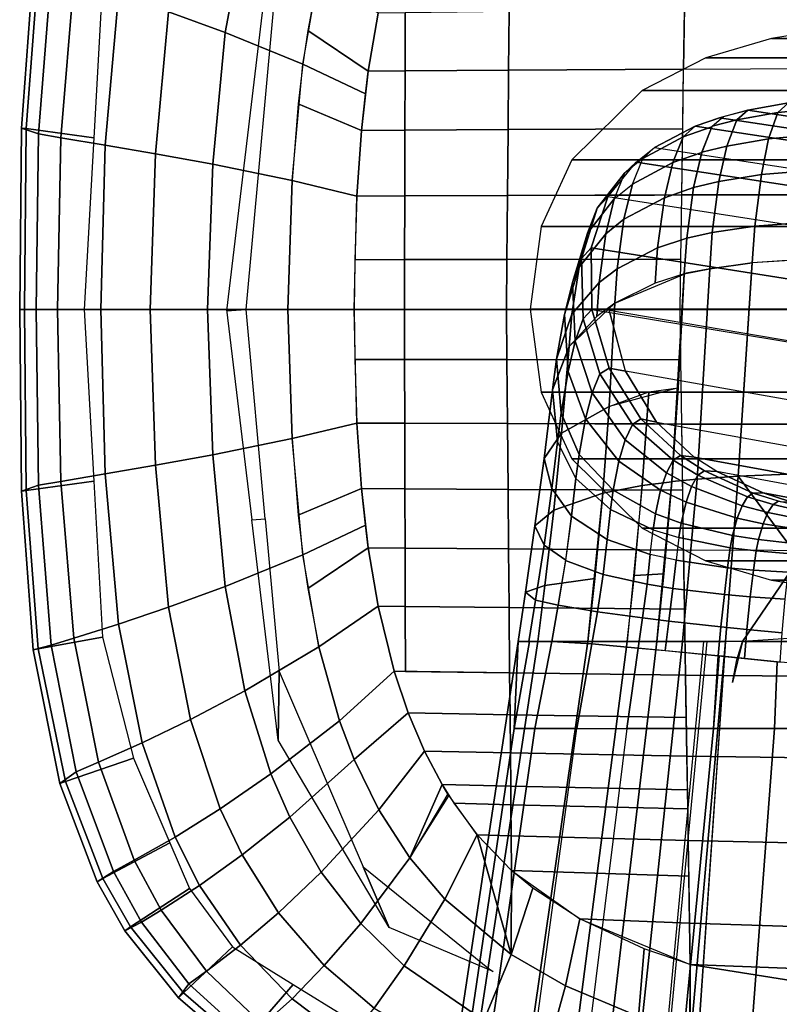
# Model space of a CAD drawing. Units: inches. Extents: x -12.8 to 13.9, y -13.8 to 13.8.
# Drawn here: x -1.4 to 0.4, y 10.1 to 12.4 of the extents above; entities that cross this region are included whole.
import ezdxf

# ---------------------------------------------------------------- set-up
doc = ezdxf.new("R2010")
doc.units = ezdxf.units.IN
doc.header["$MEASUREMENT"] = 0
doc.layers.add('SEAT-BASE', color=5, linetype='Continuous')
doc.layers.add('SEAT-FRAME', color=5, linetype='Continuous')

msp = doc.modelspace()

# ---------------------------------------------------------------- linework, layer by layer
at = {"layer": 'SEAT-BASE'}
for points in [[(3.6791, 12.9305, 3.7114), (3.4414, 12.2822, 3.3006), (-0.0124, 2.1651, 4.6526), (0.0349, 2.0367, 6.3614)], [(3.6791, 12.9305, 3.7114), (0.0349, 2.0367, 6.3614), (0.0704, 2.0413, 6.4342), (3.7104, 12.9267, 3.7894)], [(0.0704, 2.0413, 6.4342), (0.1412, 2.0239, 6.4698), (3.8019, 12.9183, 3.8188), (3.7104, 12.9267, 3.7894)], [(3.8019, 12.9183, 3.8188), (0.1412, 2.0239, 6.4698), (0.6083, 1.8722, 6.4973), (4.1598, 12.8021, 3.8188)], [(3.4461, 12.2657, 3.2497), (-0.0076, 2.1486, 4.6016), (-0.0124, 2.1651, 4.6526), (3.4414, 12.2822, 3.3006)], [(-0.0076, 2.1486, 4.6016), (3.4461, 12.2657, 3.2497), (3.4657, 12.1939, 3.2079), (0.0339, 2.1244, 4.5552)], [(3.4657, 12.1939, 3.2079), (3.4722, 12.0625, 3.2151), (0.0683, 2.1107, 4.5405), (0.0339, 2.1244, 4.5552)], [(3.4722, 12.0625, 3.2151), (4.2858, 11.7982, 3.2151), (1.1854, 1.7478, 4.5405), (0.0683, 2.1107, 4.5405)]]:
    msp.add_3dface(points, dxfattribs=at)
at = {"layer": 'SEAT-FRAME'}
for points in [[(-0.9623, 12.7157, 31.7743), (-1.0141, 12.4502, 31.777), (-0.88, 12.4013, 31.8773), (-0.8336, 12.6475, 31.8741)], [(-0.6585, 12.544, 31.9596), (-0.8336, 12.6475, 31.8741), (-0.88, 12.4013, 31.8773), (-0.6965, 12.3267, 31.9642)], [(0.8373, 12.3178, 32.0599), (0.8436, 12.6164, 32.0418), (0.209, 12.6108, 32.017), (0.2043, 12.3151, 32.0328)], [(-0.8301, 11.7465, 31.1537), (-0.7527, 12.6019, 31.1537), (-0.7777, 12.5751, 31.1537), (-0.8766, 11.7437, 31.1537)], [(-1.2916, 12.5402, 31.4396), (-1.334, 12.5511, 31.3612), (-1.3616, 12.1755, 31.3619), (-1.3212, 12.1618, 31.4402)], [(-1.334, 12.5511, 31.3612), (-1.322, 12.5487, 31.2396), (-1.3506, 12.1746, 31.2396), (-1.3616, 12.1755, 31.3619)], [(-1.1699, 12.5209, 31.1537), (-1.1907, 12.1525, 31.1537), (-1.3506, 12.1746, 31.2396), (-1.322, 12.5487, 31.2396)], [(-1.3212, 12.1618, 31.4402), (-1.2689, 12.1527, 31.5242), (-1.2383, 12.5233, 31.5238), (-1.2916, 12.5402, 31.4396)], [(-1.1325, 12.4899, 31.6592), (-1.2383, 12.5233, 31.5238), (-1.2689, 12.1527, 31.5242), (-1.1639, 12.1351, 31.6591)], [(-0.6585, 12.544, 31.9596), (-0.6849, 12.4063, 31.9628), (-0.5415, 12.3097, 31.9926), (-0.5182, 12.4474, 31.989)], [(-1.1325, 12.4899, 31.6592), (-1.1639, 12.1351, 31.6591), (-1.0452, 12.1147, 31.7767), (-1.0141, 12.4502, 31.777)], [(-0.2098, 12.3124, 32.0116), (0.2043, 12.3151, 32.0328), (0.2065, 12.4545, 32.0263), (-0.2086, 12.4508, 32.0059)], [(-0.88, 12.4013, 31.8773), (-1.0141, 12.4502, 31.777), (-1.0452, 12.1147, 31.7767), (-0.9095, 12.0898, 31.8777)], [(-0.4545, 12.3105, 31.9977), (-0.454, 12.4481, 31.9927), (-0.5182, 12.4474, 31.989), (-0.5415, 12.3097, 31.9926)], [(-0.454, 12.4481, 31.9927), (-0.4545, 12.3105, 31.9977), (-0.2098, 12.3124, 32.0116), (-0.2086, 12.4508, 32.0059)], [(1.5619, 12.3875, 27.6444), (1.741, 12.416, 27.6444), (0.5908, 12.416, 22.4561), (0.4118, 12.3875, 22.4566)], [(-0.7217, 12.0515, 31.9671), (-0.6965, 12.3267, 31.9642), (-0.88, 12.4013, 31.8773), (-0.9095, 12.0898, 31.8777)], [(-0.6849, 12.4063, 31.9628), (-0.6965, 12.3267, 31.9642), (-0.5484, 12.2566, 31.9937), (-0.5415, 12.3097, 31.9926)], [(0.4118, 12.3875, 22.4566), (0.2568, 12.3413, 22.4572), (1.4067, 12.3413, 27.6444), (1.5619, 12.3875, 27.6444)], [(0.2568, 12.3413, 22.4572), (0.106, 12.2644, 22.458), (1.2558, 12.2644, 27.6444), (1.4067, 12.3413, 27.6444)], [(-0.6965, 12.3267, 31.9642), (-0.7074, 12.2327, 31.9655), (-0.5576, 12.1697, 31.9953), (-0.5484, 12.2566, 31.9937)], [(-0.211, 12.1718, 32.0158), (0.2022, 12.1737, 32.0377), (0.2043, 12.3151, 32.0328), (-0.2098, 12.3124, 32.0116)], [(0.1998, 12.0174, 32.0412), (0.2043, 12.3151, 32.0328), (0.8373, 12.3178, 32.0599), (0.8312, 12.0186, 32.0695)], [(-0.4545, 12.3105, 31.9977), (-0.5415, 12.3097, 31.9926), (-0.5576, 12.1697, 31.9953), (-0.4549, 12.1704, 32.0016)], [(-0.4545, 12.3105, 31.9977), (-0.4549, 12.1704, 32.0016), (-0.211, 12.1718, 32.0158), (-0.2098, 12.3124, 32.0116)], [(1.0896, 12.1004, 27.6444), (1.2558, 12.2644, 27.6443), (0.106, 12.2644, 22.458), (-0.0599, 12.1004, 22.4592)], [(0.6118, 12.2511, 21.9981), (0.5878, 12.2276, 21.8775), (0.4269, 12.2123, 21.888), (0.4526, 12.2355, 22.0078)], [(-0.7074, 12.2327, 31.9655), (-0.7217, 12.0515, 31.9671), (-0.5684, 12.0148, 31.9973), (-0.5576, 12.1697, 31.9953)], [(0.4526, 12.2355, 22.0078), (0.4269, 12.2123, 21.888), (0.3298, 12.1947, 21.9), (0.3565, 12.2179, 22.0188)], [(1.2202, 12.0881, 26.2126), (1.3187, 12.1058, 26.2125), (0.4526, 12.2355, 22.0078), (0.3565, 12.2179, 22.0188)], [(0.569, 12.165, 21.7641), (0.4051, 12.1503, 21.7753), (0.4269, 12.2123, 21.888), (0.5878, 12.2276, 21.8775)], [(0.2989, 12.2029, 22.0281), (0.2709, 12.1783, 21.907), (0.2032, 12.1546, 21.9237), (0.2315, 12.1796, 22.0426)], [(1.0898, 12.0498, 26.2125), (1.1503, 12.0702, 26.2126), (0.2891, 12.2, 22.0299), (0.2315, 12.1796, 22.0426)], [(0.3565, 12.2179, 22.0188), (0.3298, 12.1947, 21.9), (0.2717, 12.1796, 21.9103), (0.2989, 12.2029, 22.0281)], [(0.3565, 12.2179, 22.0188), (0.2891, 12.2, 22.0299), (1.1503, 12.0702, 26.2126), (1.2202, 12.0881, 26.2126)], [(0.3063, 12.133, 21.7886), (0.3298, 12.1947, 21.9), (0.4269, 12.2123, 21.888), (0.4051, 12.1503, 21.7753)], [(-1.3212, 12.1618, 31.4402), (-1.3616, 12.1755, 31.3619), (-1.3661, 11.7465, 31.3603), (-1.3272, 11.7465, 31.4376)], [(-1.3616, 12.1755, 31.3619), (-1.3506, 12.1746, 31.2396), (-1.3546, 11.7472, 31.2396), (-1.3661, 11.7465, 31.3603)], [(-1.1907, 12.1525, 31.1537), (-1.2138, 11.7465, 31.1537), (-1.3546, 11.7472, 31.2396), (-1.3506, 12.1746, 31.2396)], [(-0.2123, 12.0161, 32.019), (0.1998, 12.0174, 32.0412), (0.2022, 12.1737, 32.0377), (-0.211, 12.1718, 32.0158)], [(0.1357, 12.1296, 22.0736), (0.2315, 12.1796, 22.0426), (0.2032, 12.1546, 21.9237), (0.1076, 12.1037, 21.9597)], [(0.2315, 12.1796, 22.0426), (0.1357, 12.1296, 22.0736), (0.9872, 11.9998, 26.2126), (1.0898, 12.0498, 26.2125)], [(0.2472, 12.1179, 21.7994), (0.1788, 12.0941, 21.8184), (0.2032, 12.1546, 21.9237), (0.2709, 12.1783, 21.907)], [(0.2473, 12.1183, 21.7999), (0.2717, 12.1796, 21.9103), (0.3298, 12.1947, 21.9), (0.3063, 12.133, 21.7886)], [(-1.2766, 11.7465, 31.5207), (-1.2689, 12.1527, 31.5242), (-1.3212, 12.1618, 31.4402), (-1.3272, 11.7465, 31.4376)], [(-1.1639, 12.1351, 31.6591), (-1.2689, 12.1527, 31.5242), (-1.2766, 11.7465, 31.5207), (-1.1742, 11.7465, 31.6547)], [(-0.4554, 12.0153, 32.0044), (-0.4549, 12.1704, 32.0016), (-0.5576, 12.1697, 31.9953), (-0.5684, 12.0148, 31.9973)], [(-0.4554, 12.0153, 32.0044), (-0.2123, 12.0161, 32.019), (-0.211, 12.1718, 32.0158), (-0.4549, 12.1704, 32.0016)], [(0.2032, 12.1546, 21.9237), (0.1788, 12.0941, 21.8184), (0.0832, 12.0429, 21.8594), (0.1076, 12.1037, 21.9597)], [(0.4051, 12.1503, 21.7753), (0.569, 12.165, 21.7641), (0.5547, 12.0794, 21.6717), (0.3881, 12.0656, 21.6834)], [(-1.1639, 12.1351, 31.6591), (-1.1742, 11.7465, 31.6547), (-1.0571, 11.7465, 31.7724), (-1.0452, 12.1147, 31.7767)], [(0.1357, 12.1296, 22.0736), (0.1076, 12.1037, 21.9597), (0.0641, 12.0689, 21.984), (0.0917, 12.0952, 22.095)], [(0.9872, 11.9998, 26.2126), (0.9384, 11.9655, 26.2126), (0.0917, 12.0952, 22.095), (0.1357, 12.1296, 22.0736)], [(0.2877, 12.049, 21.6978), (0.228, 12.0349, 21.71), (0.2473, 12.1183, 21.7999), (0.3063, 12.133, 21.7886)], [(0.3881, 12.0656, 21.6834), (0.2877, 12.049, 21.6978), (0.3063, 12.133, 21.7886), (0.4051, 12.1503, 21.7753)], [(-1.0452, 12.1147, 31.7767), (-1.0571, 11.7465, 31.7724), (-0.9219, 11.7465, 31.8747), (-0.9095, 12.0898, 31.8777)], [(0.2472, 12.1179, 21.7994), (0.228, 12.0349, 21.71), (0.1587, 12.0106, 21.7303), (0.1788, 12.0941, 21.8184)], [(-0.9095, 12.0898, 31.8777), (-0.9219, 11.7465, 31.8747), (-0.7321, 11.7465, 31.967), (-0.7217, 12.0515, 31.9671)], [(-0.0599, 12.1004, 22.4592), (-0.1326, 11.9425, 22.4598), (1.0168, 11.9425, 27.6443), (1.0896, 12.1004, 27.6444)], [(0.0917, 12.0952, 22.095), (0.0641, 12.0689, 21.984), (-0.0005, 11.9862, 22.0412), (0.0253, 12.0127, 22.1463)], [(0.0253, 12.0127, 22.1463), (0.0917, 12.0952, 22.095), (0.9384, 11.9655, 26.2125), (0.8607, 11.8829, 26.2126)], [(0.0641, 12.0689, 21.984), (0.0402, 12.0082, 21.8868), (0.0832, 12.0429, 21.8594), (0.1076, 12.1037, 21.9597)], [(0.0832, 12.0429, 21.8594), (0.1788, 12.0941, 21.8184), (0.1587, 12.0106, 21.7303), (0.0632, 11.9598, 21.7758)], [(0.0402, 12.0082, 21.8868), (-0.0233, 11.9267, 21.9504), (-0.0005, 11.9862, 22.0412), (0.0641, 12.0689, 21.984)], [(0.2877, 12.049, 21.6978), (0.3881, 12.0656, 21.6834), (0.373, 11.9437, 21.6037), (0.2719, 11.9284, 21.6187)], [(0.5547, 12.0794, 21.6717), (0.5409, 11.9564, 21.5915), (0.373, 11.9437, 21.6037), (0.3881, 12.0656, 21.6834)], [(-0.7217, 12.0515, 31.9671), (-0.7321, 11.7465, 31.967), (-0.5746, 11.7465, 31.9985), (-0.5684, 12.0148, 31.9973)], [(0.0204, 11.9258, 21.806), (0.0402, 12.0082, 21.8868), (0.0832, 12.0429, 21.8594), (0.0632, 11.9598, 21.7758)], [(0.228, 12.0349, 21.71), (0.2115, 11.9148, 21.6312), (0.1421, 11.8923, 21.6537), (0.1587, 12.0106, 21.7303)], [(0.2115, 11.9155, 21.6315), (0.228, 12.0349, 21.71), (0.2877, 12.049, 21.6978), (0.2719, 11.9284, 21.6187)], [(-0.4558, 11.8645, 32.0058), (-0.4554, 12.0153, 32.0044), (-0.5684, 12.0148, 31.9973), (-0.5736, 11.8643, 31.9983)], [(-0.4558, 11.8645, 32.0058), (-0.2135, 11.8649, 32.0205), (-0.2123, 12.0161, 32.019), (-0.4554, 12.0153, 32.0044)], [(-0.2123, 12.0161, 32.019), (0.8312, 12.0186, 32.0695), (0.8259, 11.7465, 32.0719), (-0.2144, 11.7465, 32.0209)], [(-0.2135, 11.8649, 32.0205), (0.1976, 11.8654, 32.043), (0.1998, 12.0174, 32.0412), (-0.2123, 12.0161, 32.019)], [(-0.0145, 11.8925, 22.2209), (0.0253, 12.0127, 22.1463), (-0.0005, 11.9862, 22.0412), (-0.0376, 11.8675, 22.1233)], [(0.8043, 11.7628, 26.2125), (0.8607, 11.8829, 26.2126), (0.0253, 12.0127, 22.1463), (-0.0145, 11.8925, 22.2209)], [(0.0204, 11.9258, 21.806), (-0.0426, 11.8468, 21.8753), (-0.0233, 11.9267, 21.9504), (0.0402, 12.0082, 21.8868)], [(0.1587, 12.0106, 21.7303), (0.1421, 11.8923, 21.6537), (0.0469, 11.843, 21.703), (0.0632, 11.9598, 21.7758)], [(-0.0376, 11.8675, 22.1233), (-0.0005, 11.9862, 22.0412), (-0.0233, 11.9267, 21.9504), (-0.0587, 11.8107, 22.0402)], [(1.0168, 11.9425, 27.6443), (-0.1326, 11.9425, 22.4598), (-0.1589, 11.747, 22.4599), (0.9905, 11.747, 27.6444)], [(0.0632, 11.9598, 21.7758), (0.0469, 11.843, 21.703), (0.0041, 11.8105, 21.7354), (0.0204, 11.9258, 21.806)], [(0.3663, 11.8569, 21.5745), (0.2659, 11.8429, 21.5895), (0.2719, 11.9284, 21.6187), (0.373, 11.9437, 21.6037)], [(0.5327, 11.8683, 21.5625), (0.3663, 11.8569, 21.5745), (0.373, 11.9437, 21.6037), (0.5409, 11.9564, 21.5915)], [(-0.0587, 11.8107, 22.0402), (-0.0233, 11.9267, 21.9504), (-0.0426, 11.8468, 21.8753), (-0.0776, 11.7345, 21.9723)], [(-0.0426, 11.8468, 21.8753), (0.0204, 11.9258, 21.806), (0.0041, 11.8105, 21.7354), (-0.0598, 11.7358, 21.8094)], [(0.2659, 11.8427, 21.5894), (0.2056, 11.8316, 21.6022), (0.2115, 11.9155, 21.6315), (0.2719, 11.9284, 21.6187)], [(0.2115, 11.9148, 21.6312), (0.2055, 11.8307, 21.602), (0.1366, 11.8091, 21.6248), (0.1421, 11.8923, 21.6537)], [(-0.0145, 11.8925, 22.2209), (-0.0376, 11.8675, 22.1233), (-0.0336, 11.7248, 22.2231), (-0.0132, 11.7465, 22.3116)], [(0.7855, 11.615, 26.2125), (0.8043, 11.7628, 26.2125), (-0.0145, 11.8925, 22.2209), (-0.0132, 11.7465, 22.3116)], [(0.1366, 11.8091, 21.6248), (0.0417, 11.7614, 21.6751), (0.0469, 11.843, 21.703), (0.1421, 11.8923, 21.6537)], [(-0.5747, 11.7465, 31.9985), (-0.4561, 11.7465, 32.0061), (-0.4558, 11.8645, 32.0058), (-0.5736, 11.8643, 31.9983)], [(-0.4561, 11.7465, 32.0061), (-0.2144, 11.7465, 32.0209), (-0.2135, 11.8649, 32.0205), (-0.4558, 11.8645, 32.0058)], [(-0.2144, 11.7465, 32.0209), (0.1959, 11.7465, 32.0433), (0.1976, 11.8654, 32.043), (-0.2135, 11.8649, 32.0205)], [(-0.0587, 11.8107, 22.0402), (-0.0522, 11.6716, 22.1486), (-0.0336, 11.7248, 22.2231), (-0.0376, 11.8675, 22.1233)], [(0.2659, 11.8427, 21.5894), (0.3663, 11.8569, 21.5745), (0.3329, 11.3526, 21.4689), (0.2359, 11.3455, 21.4812)], [(0.5327, 11.8683, 21.5625), (0.4913, 11.3592, 21.4604), (0.3329, 11.3526, 21.4689), (0.3664, 11.8578, 21.5747)], [(-0.0776, 11.7345, 21.9723), (-0.0426, 11.8468, 21.8753), (-0.0598, 11.7358, 21.8094), (-0.0964, 11.6293, 21.9135)], [(0.0417, 11.7614, 21.6751), (-0.0013, 11.7302, 21.708), (0.0041, 11.8105, 21.7354), (0.0469, 11.843, 21.703)], [(0.0417, 11.7614, 21.6751), (0.2055, 11.8301, 21.6019), (0.1913, 11.5614, 21.5414), (0.0281, 11.5171, 21.6206)], [(0.1763, 11.3397, 21.4916), (0.2055, 11.8307, 21.602), (0.2659, 11.8427, 21.5894), (0.2359, 11.3455, 21.4812)], [(-0.0776, 11.7345, 21.9723), (-0.0687, 11.6001, 22.0886), (-0.0522, 11.6716, 22.1486), (-0.0587, 11.8107, 22.0402)], [(-0.0013, 11.7302, 21.708), (-0.0668, 11.6588, 21.7832), (-0.0598, 11.7358, 21.8094), (0.0041, 11.8105, 21.7354)], [(-0.0668, 11.6588, 21.7832), (0.0417, 11.7614, 21.6751), (0.0281, 11.5171, 21.6206), (-0.0844, 11.4541, 21.7379)], [(-1.3272, 11.7465, 31.4376), (-1.3661, 11.7465, 31.3603), (-1.3616, 11.3174, 31.3619), (-1.3212, 11.3312, 31.4402)], [(-1.3661, 11.7465, 31.3603), (-1.3546, 11.7458, 31.2396), (-1.3506, 11.3184, 31.2396), (-1.3616, 11.3174, 31.3619)], [(-1.3506, 11.3184, 31.2396), (-1.3546, 11.7458, 31.2396), (-1.2138, 11.7465, 31.1537), (-1.1907, 11.3404, 31.1537)], [(-1.3272, 11.7465, 31.4376), (-1.3212, 11.3312, 31.4402), (-1.2689, 11.3403, 31.5242), (-1.2766, 11.7465, 31.5207)], [(-1.1742, 11.7465, 31.6547), (-1.2766, 11.7465, 31.5207), (-1.2689, 11.3403, 31.5242), (-1.1639, 11.3578, 31.6591)], [(-1.0452, 11.3782, 31.7767), (-1.0571, 11.7465, 31.7724), (-1.1742, 11.7465, 31.6547), (-1.1639, 11.3578, 31.6591)], [(-0.9095, 11.4031, 31.8777), (-0.9219, 11.7465, 31.8747), (-1.0571, 11.7465, 31.7724), (-1.0452, 11.3782, 31.7767)], [(-0.7217, 11.4415, 31.9671), (-0.7321, 11.7465, 31.967), (-0.9219, 11.7465, 31.8747), (-0.9095, 11.4031, 31.8777)], [(-0.7854, 11.252, 31.1537), (-0.8301, 11.7465, 31.1537), (-0.8769, 11.7465, 31.1537), (-0.817, 11.2492, 31.1537)], [(-0.5684, 11.4781, 31.9973), (-0.5746, 11.7465, 31.9985), (-0.7321, 11.7465, 31.967), (-0.7217, 11.4415, 31.9671)], [(-0.5736, 11.6287, 31.9983), (-0.4558, 11.6284, 32.0058), (-0.4561, 11.7465, 32.0061), (-0.5747, 11.7465, 31.9985)], [(-0.4558, 11.6284, 32.0058), (-0.2135, 11.6281, 32.0205), (-0.2144, 11.7465, 32.0209), (-0.4561, 11.7465, 32.0061)], [(-0.2135, 11.6281, 32.0205), (0.1976, 11.6275, 32.043), (0.1959, 11.7465, 32.0433), (-0.2144, 11.7465, 32.0209)], [(-0.2144, 11.7465, 32.0209), (0.8259, 11.7465, 32.0719), (0.8312, 11.4744, 32.0695), (-0.2123, 11.4768, 32.019)], [(0.9905, 11.747, 27.6444), (-0.1589, 11.747, 22.4599), (-0.1326, 11.5515, 22.4598), (1.0168, 11.5515, 27.6443)], [(-0.0964, 11.6293, 21.9135), (-0.0598, 11.7358, 21.8094), (-0.0668, 11.6588, 21.7832), (-0.1059, 11.5568, 21.8906)], [(-0.0964, 11.6293, 21.9135), (-0.0852, 11.5013, 22.0384), (-0.0687, 11.6001, 22.0886), (-0.0776, 11.7345, 21.9723)], [(-0.0132, 11.7465, 22.3116), (-0.0336, 11.7248, 22.2231), (0.0063, 11.5942, 22.3268), (0.0279, 11.6075, 22.417)], [(0.0671, 11.6004, 22.5891), (0.0282, 11.7465, 22.4984), (-0.0132, 11.7465, 22.3116), (0.0279, 11.6075, 22.417)], [(0.7855, 11.6167, 26.2126), (0.8043, 11.4706, 26.2125), (0.0671, 11.6004, 22.5891), (0.0284, 11.7447, 22.4994)], [(0.0063, 11.5942, 22.3268), (-0.0336, 11.7248, 22.2231), (-0.0522, 11.6716, 22.1486), (-0.0119, 11.5492, 22.2492)], [(-0.0119, 11.5492, 22.2492), (-0.0522, 11.6716, 22.1486), (-0.0687, 11.6001, 22.0886), (-0.0278, 11.488, 22.185)], [(-0.1059, 11.5568, 21.8906), (-0.0668, 11.6588, 21.7832), (-0.0844, 11.4541, 21.7379), (-0.1257, 11.3944, 21.8569)], [(-0.5736, 11.6287, 31.9983), (-0.5684, 11.4781, 31.9973), (-0.4554, 11.4777, 32.0044), (-0.4558, 11.6284, 32.0058)], [(-0.4554, 11.4777, 32.0044), (-0.2123, 11.4768, 32.019), (-0.2135, 11.6281, 32.0205), (-0.4558, 11.6284, 32.0058)], [(-0.2123, 11.4768, 32.019), (0.1998, 11.4756, 32.0412), (0.1976, 11.6275, 32.043), (-0.2135, 11.6281, 32.0205)], [(-0.0938, 11.4337, 22.0203), (-0.0852, 11.5013, 22.0384), (-0.0964, 11.6293, 21.9135), (-0.1059, 11.5568, 21.8906)], [(-0.0278, 11.488, 22.185), (-0.0687, 11.6001, 22.0886), (-0.0852, 11.5013, 22.0384), (-0.043, 11.4041, 22.1307)], [(-0.0119, 11.5492, 22.2492), (0.0662, 11.4381, 22.3423), (0.0835, 11.4746, 22.4207), (0.0063, 11.5942, 22.3268)], [(0.0063, 11.5942, 22.3268), (0.0835, 11.4746, 22.4207), (0.1029, 11.4877, 22.506), (0.0279, 11.6075, 22.417)], [(0.14, 11.4803, 22.6637), (0.0671, 11.6004, 22.5891), (0.0279, 11.6075, 22.417), (0.1029, 11.4877, 22.506)], [(0.0671, 11.6004, 22.5891), (0.14, 11.4803, 22.6637), (0.8607, 11.3505, 26.2126), (0.8043, 11.4706, 26.2125)], [(1.0896, 11.3936, 27.6444), (1.0168, 11.5515, 27.6443), (-0.1326, 11.5515, 22.4598), (-0.0599, 11.3936, 22.4592)], [(-0.1073, 11.3231, 22.0003), (-0.0938, 11.4337, 22.0204), (-0.1059, 11.5568, 21.8906), (-0.1257, 11.3944, 21.8569)], [(-0.0278, 11.488, 22.185), (0.0514, 11.3881, 22.2761), (0.0662, 11.4381, 22.3423), (-0.0119, 11.5492, 22.2492)], [(0.1063, 11.3301, 21.517), (0.0131, 11.312, 21.5741), (0.0281, 11.5171, 21.6206), (0.1216, 11.5521, 21.5675)], [(0.1063, 11.3301, 21.517), (0.1216, 11.5521, 21.5675), (0.1913, 11.5614, 21.5414), (0.1762, 11.3392, 21.4914)], [(-0.0844, 11.4541, 21.7379), (0.0281, 11.5171, 21.6206), (0.0131, 11.312, 21.5741), (-0.103, 11.2724, 21.6962)], [(-0.043, 11.4041, 22.1307), (-0.0852, 11.5013, 22.0384), (-0.0938, 11.4337, 22.0203), (-0.0505, 11.3474, 22.1105)], [(-0.5576, 11.3232, 31.9953), (-0.5684, 11.4781, 31.9973), (-0.7217, 11.4415, 31.9671), (-0.7074, 11.2602, 31.9655)], [(-0.5684, 11.4781, 31.9973), (-0.5576, 11.3232, 31.9953), (-0.4549, 11.3226, 32.0016), (-0.4554, 11.4777, 32.0044)], [(-0.4549, 11.3226, 32.0016), (-0.211, 11.3212, 32.0158), (-0.2123, 11.4768, 32.019), (-0.4554, 11.4777, 32.0044)], [(-0.211, 11.3212, 32.0158), (0.2022, 11.3192, 32.0377), (0.1998, 11.4756, 32.0412), (-0.2123, 11.4768, 32.019)], [(0.0377, 11.3198, 22.2196), (0.0514, 11.3881, 22.2761), (-0.0278, 11.488, 22.185), (-0.043, 11.4041, 22.1307)], [(0.1792, 11.39, 22.4852), (0.1967, 11.4013, 22.5677), (0.1029, 11.4877, 22.506), (0.0835, 11.4746, 22.4207)], [(0.2292, 11.3977, 22.715), (0.14, 11.4803, 22.6637), (0.1029, 11.4877, 22.506), (0.1967, 11.4013, 22.5677)], [(0.8607, 11.3505, 26.2126), (0.9384, 11.268, 26.2125), (0.2292, 11.3977, 22.715), (0.14, 11.4803, 22.6637)], [(0.8312, 11.4744, 32.0695), (0.8373, 11.1751, 32.0599), (0.2043, 11.1778, 32.0328), (0.1998, 11.4756, 32.0412)], [(-0.1474, 11.2348, 21.8219), (-0.1257, 11.3944, 21.8569), (-0.0844, 11.4541, 21.7379), (-0.103, 11.2724, 21.6962)], [(0.0835, 11.4746, 22.4207), (0.0662, 11.4381, 22.3423), (0.1635, 11.3602, 22.4079), (0.1792, 11.39, 22.4852)], [(-0.9095, 11.4031, 31.8777), (-0.88, 11.0916, 31.8773), (-0.6965, 11.1662, 31.9642), (-0.7217, 11.4415, 31.9671)], [(-0.0505, 11.3475, 22.1106), (-0.0938, 11.4337, 22.0203), (-0.1073, 11.3231, 22.0003), (-0.0611, 11.2579, 22.0904)], [(0.0514, 11.3881, 22.2761), (0.1499, 11.3194, 22.3419), (0.1635, 11.3602, 22.4079), (0.0662, 11.4381, 22.3423)], [(-0.9095, 11.4031, 31.8777), (-1.0452, 11.3782, 31.7767), (-1.0141, 11.0428, 31.777), (-0.88, 11.0916, 31.8773)], [(-0.1073, 11.3231, 22.0003), (-0.1257, 11.3944, 21.8569), (-0.1474, 11.2348, 21.8219), (-0.1258, 11.1896, 21.9738)], [(-0.0599, 11.3936, 22.4592), (0.106, 11.2296, 22.458), (1.2558, 11.2296, 27.6443), (1.0896, 11.3936, 27.6444)], [(-0.043, 11.4041, 22.1307), (-0.0505, 11.3474, 22.1105), (0.0314, 11.2741, 22.1976), (0.0377, 11.3198, 22.2196)], [(0.1499, 11.3194, 22.3419), (0.0514, 11.3881, 22.2761), (0.0377, 11.3198, 22.2196), (0.1376, 11.2636, 22.2852)], [(0.2227, 11.3278, 22.4362), (0.2375, 11.3546, 22.5125), (0.1792, 11.39, 22.4852), (0.1635, 11.3602, 22.4079)], [(0.2375, 11.3546, 22.5125), (0.2535, 11.365, 22.5935), (0.1967, 11.4013, 22.5677), (0.1792, 11.39, 22.4852)], [(0.2826, 11.3634, 22.7364), (0.2292, 11.3977, 22.715), (0.1967, 11.4013, 22.5677), (0.2535, 11.365, 22.5935)], [(0.2826, 11.3634, 22.7364), (0.2292, 11.3977, 22.715), (0.9384, 11.2679, 26.2126), (0.9872, 11.2336, 26.2126)], [(-1.0141, 11.0428, 31.777), (-1.0452, 11.3782, 31.7767), (-1.1639, 11.3578, 31.6591), (-1.1325, 11.003, 31.6592)], [(0.2099, 11.2914, 22.3709), (0.2227, 11.3278, 22.4362), (0.1635, 11.3602, 22.4079), (0.1499, 11.3194, 22.3419)], [(0.2535, 11.365, 22.5935), (0.2375, 11.3546, 22.5125), (0.3555, 11.3037, 22.5539), (0.3691, 11.3125, 22.6319)], [(0.3921, 11.3134, 22.7674), (0.2826, 11.3634, 22.7364), (0.2535, 11.365, 22.5935), (0.3691, 11.3125, 22.6319)], [(1.0898, 11.1836, 26.2125), (0.9872, 11.2336, 26.2126), (0.2826, 11.3634, 22.7364), (0.3921, 11.3134, 22.7674)], [(0.4913, 11.3592, 21.4604), (0.4779, 11.1576, 21.4207), (0.3329, 11.3526, 21.4689), (0.4913, 11.3592, 21.4604)], [(-1.322, 10.9442, 31.2396), (-1.3506, 11.3184, 31.2396), (-1.1907, 11.3404, 31.1537), (-1.1699, 10.9721, 31.1537)], [(-1.2916, 10.9528, 31.4396), (-1.2383, 10.9696, 31.5238), (-1.2689, 11.3403, 31.5242), (-1.3212, 11.3312, 31.4402)], [(-1.1639, 11.3578, 31.6591), (-1.2689, 11.3403, 31.5242), (-1.2383, 10.9696, 31.5238), (-1.1325, 11.003, 31.6592)], [(-0.0611, 11.2579, 22.0904), (0.0235, 11.2031, 22.1763), (0.0314, 11.2741, 22.1976), (-0.0505, 11.3474, 22.1105)], [(0.1063, 11.3301, 21.517), (0.1762, 11.3392, 21.4914), (0.1577, 11.1215, 21.445), (0.0877, 11.1181, 21.4713)], [(0.1763, 11.3397, 21.4916), (0.2359, 11.3455, 21.4812), (0.2018, 10.9617, 21.4042), (0.1408, 10.9617, 21.4145)], [(0.3329, 11.3526, 21.4689), (0.3031, 10.9617, 21.3919), (0.2018, 10.9617, 21.4042), (0.2359, 11.3455, 21.4812)], [(0.2227, 11.3278, 22.4362), (0.3426, 11.2825, 22.4801), (0.3555, 11.3037, 22.5539), (0.2375, 11.3546, 22.5125)], [(0.4779, 11.1576, 21.4207), (0.3436, 10.9617, 21.3885), (0.3031, 10.9617, 21.3919), (0.3329, 11.3526, 21.4689)], [(-1.3212, 11.3312, 31.4402), (-1.3616, 11.3174, 31.3619), (-1.334, 10.9419, 31.3612), (-1.2916, 10.9528, 31.4396)], [(-1.3616, 11.3174, 31.3619), (-1.3506, 11.3184, 31.2396), (-1.322, 10.9442, 31.2396), (-1.334, 10.9419, 31.3612)], [(-0.5484, 11.2364, 31.9937), (-0.5576, 11.3232, 31.9953), (-0.7074, 11.2602, 31.9655), (-0.6965, 11.1662, 31.9642)], [(-0.4549, 11.3226, 32.0016), (-0.5576, 11.3232, 31.9953), (-0.5415, 11.1832, 31.9926), (-0.4545, 11.1825, 31.9977)], [(-0.2098, 11.1805, 32.0116), (-0.211, 11.3212, 32.0158), (-0.4549, 11.3226, 32.0016), (-0.4545, 11.1825, 31.9977)], [(-0.2098, 11.1805, 32.0116), (0.2043, 11.1778, 32.0328), (0.2022, 11.3192, 32.0377), (-0.211, 11.3212, 32.0158)], [(-0.0611, 11.2579, 22.0904), (-0.1073, 11.3231, 22.0003), (-0.1258, 11.1896, 21.9738), (-0.0747, 11.1543, 22.0685)], [(0.1063, 11.3301, 21.517), (0.0707, 10.9616, 21.4415), (-0.0223, 10.9616, 21.5019), (0.0131, 11.312, 21.5741)], [(0.1376, 11.2636, 22.2852), (0.0377, 11.3198, 22.2196), (0.0314, 11.2741, 22.1976), (0.1319, 11.226, 22.2621)], [(0.1499, 11.3194, 22.3419), (0.1376, 11.2636, 22.2852), (0.1981, 11.2414, 22.3145), (0.2099, 11.2914, 22.3709)], [(0.2227, 11.3278, 22.4362), (0.2099, 11.2914, 22.3709), (0.3309, 11.2531, 22.4167), (0.3426, 11.2825, 22.4801)], [(0.3555, 11.3037, 22.5539), (0.4157, 11.2854, 22.5704), (0.4284, 11.2934, 22.6467), (0.3691, 11.3125, 22.6319)], [(0.4554, 11.293, 22.7801), (0.3921, 11.3134, 22.7674), (0.3691, 11.3125, 22.6319), (0.4349, 11.2915, 22.6482)], [(0.3921, 11.3134, 22.7674), (0.4554, 11.293, 22.7801), (1.1503, 11.1632, 26.2126), (1.0898, 11.1836, 26.2125)], [(-0.1238, 11.0944, 21.6572), (-0.103, 11.2724, 21.6962), (0.0131, 11.312, 21.5741), (-0.0055, 11.1108, 21.5305)], [(0.3309, 11.2531, 22.4167), (0.2099, 11.2914, 22.3709), (0.1981, 11.2414, 22.3145), (0.3199, 11.2121, 22.3616)], [(0.4033, 11.2665, 22.498), (0.4157, 11.2854, 22.5704), (0.3555, 11.3037, 22.5539), (0.3426, 11.2825, 22.4801)], [(0.4973, 11.2664, 22.5891), (0.5092, 11.2733, 22.6633), (0.4284, 11.2934, 22.6467), (0.4157, 11.2854, 22.5704)], [(-0.1701, 11.0785, 21.7889), (-0.1474, 11.2348, 21.8219), (-0.103, 11.2724, 21.6962), (-0.1238, 11.0944, 21.6572)], [(0.1253, 11.1674, 22.2396), (0.1319, 11.226, 22.2621), (0.0314, 11.2741, 22.1976), (0.0235, 11.2031, 22.1763)], [(0.3309, 11.2531, 22.4167), (0.3921, 11.2401, 22.4358), (0.4033, 11.2665, 22.498), (0.3426, 11.2825, 22.4801)], [(0.4747, 11.2272, 22.4583), (0.4856, 11.2502, 22.5188), (0.4033, 11.2665, 22.498), (0.3921, 11.2401, 22.4358)], [(0.4973, 11.2664, 22.5891), (0.4157, 11.2854, 22.5704), (0.4033, 11.2665, 22.498), (0.4856, 11.2502, 22.5188)], [(-0.755, 10.7286, 31.1537), (-0.817, 11.2492, 31.1537), (-0.7854, 11.252, 31.1537), (-0.7527, 10.891, 31.1537)], [(-0.0749, 11.153, 22.0682), (0.0139, 11.1203, 22.1572), (0.0235, 11.2031, 22.1763), (-0.0611, 11.2579, 22.0904)], [(0.1981, 11.2414, 22.3145), (0.1376, 11.2636, 22.2852), (0.1319, 11.226, 22.2621), (0.1927, 11.2074, 22.2911)], [(0.3813, 11.2026, 22.3814), (0.3921, 11.2401, 22.4358), (0.3309, 11.2531, 22.4167), (0.3199, 11.2121, 22.3616)], [(-0.5415, 11.1832, 31.9926), (-0.5484, 11.2364, 31.9937), (-0.6965, 11.1662, 31.9642), (-0.6849, 11.0867, 31.9628)], [(-0.1258, 11.1896, 21.9738), (-0.1474, 11.2348, 21.8219), (-0.1701, 11.0785, 21.7889), (-0.1458, 11.0593, 21.9489)], [(1.4067, 11.1527, 27.6444), (1.2558, 11.2296, 27.6444), (0.106, 11.2296, 22.458), (0.2568, 11.1527, 22.4572)], [(0.1319, 11.226, 22.2621), (0.1927, 11.2074, 22.2911), (0.1863, 11.1536, 22.2678), (0.1253, 11.1674, 22.2396)], [(0.3147, 11.1834, 22.3377), (0.3199, 11.2121, 22.3616), (0.1981, 11.2414, 22.3145), (0.1927, 11.2074, 22.2911)], [(0.4747, 11.2272, 22.4583), (0.3921, 11.2401, 22.4358), (0.3813, 11.2026, 22.3814), (0.4641, 11.1937, 22.4052)], [(0.1253, 11.1674, 22.2396), (0.0235, 11.2031, 22.1763), (0.0139, 11.1203, 22.1572), (0.1177, 11.097, 22.2218)], [(0.3147, 11.1834, 22.3377), (0.1927, 11.2074, 22.2911), (0.1863, 11.1536, 22.2678), (0.3081, 11.136, 22.313)], [(0.3147, 11.1834, 22.3377), (0.3761, 11.176, 22.3575), (0.3813, 11.2026, 22.3814), (0.3199, 11.2121, 22.3616)], [(0.4641, 11.1937, 22.4052), (0.3813, 11.2026, 22.3814), (0.3761, 11.176, 22.3575), (0.4589, 11.1692, 22.3813)], [(-0.5182, 11.0456, 31.989), (-0.5415, 11.1832, 31.9926), (-0.6849, 11.0867, 31.9628), (-0.6585, 10.949, 31.9596)], [(-0.5415, 11.1832, 31.9926), (-0.5182, 11.0456, 31.989), (-0.454, 11.0448, 31.9927), (-0.4545, 11.1825, 31.9977)], [(-0.2086, 11.0422, 32.0059), (-0.2098, 11.1805, 32.0116), (-0.4545, 11.1825, 31.9977), (-0.454, 11.0448, 31.9927)], [(-0.2086, 11.0422, 32.0059), (0.2065, 11.0385, 32.0263), (0.2043, 11.1778, 32.0328), (-0.2098, 11.1805, 32.0116)], [(-0.0921, 11.0472, 22.045), (-0.0747, 11.1543, 22.0685), (-0.1258, 11.1896, 21.9738), (-0.1458, 11.0593, 21.9489)], [(0.2043, 11.1778, 32.0328), (0.209, 10.8821, 32.017), (0.8436, 10.8765, 32.0418), (0.8373, 11.1751, 32.0599)], [(0.3081, 11.136, 22.313), (0.3694, 11.1305, 22.332), (0.3761, 11.176, 22.3575), (0.3147, 11.1834, 22.3377)], [(0.4519, 11.1256, 22.3548), (0.4589, 11.1692, 22.3813), (0.3761, 11.176, 22.3576), (0.3694, 11.1305, 22.332)], [(-0.6965, 11.1662, 31.9642), (-0.88, 11.0916, 31.8773), (-0.8336, 10.8454, 31.8741), (-0.6585, 10.949, 31.9596)], [(-0.0921, 11.0472, 22.045), (0.0002, 11.0321, 22.1372), (0.0139, 11.1203, 22.1572), (-0.0749, 11.153, 22.0682)], [(0.1253, 11.1674, 22.2396), (0.1177, 11.097, 22.2218), (0.179, 11.0871, 22.2501), (0.1863, 11.1536, 22.2678)], [(0.3081, 11.136, 22.313), (0.1863, 11.1536, 22.2678), (0.179, 11.0871, 22.2501), (0.3009, 11.0728, 22.2948)], [(1.5619, 11.1064, 27.6444), (1.4067, 11.1527, 27.6444), (0.2568, 11.1527, 22.4572), (0.4118, 11.1064, 22.4566)], [(0.3436, 10.9617, 21.3885), (0.4779, 11.1576, 21.4207), (1.1414, 11.1218, 21.4708), (1.2143, 11.0186, 21.4651)], [(0.3081, 11.136, 22.313), (0.3009, 11.0728, 22.2948), (0.362, 11.0675, 22.3135), (0.3694, 11.1305, 22.332)], [(0.362, 11.0675, 22.3135), (0.4444, 11.0618, 22.3355), (0.4519, 11.1256, 22.3548), (0.3694, 11.1305, 22.332)], [(-0.0055, 11.1108, 21.5305), (-0.0223, 10.9617, 21.5019), (-0.1407, 10.9617, 21.6319), (-0.1238, 11.0944, 21.6572)], [(0.0139, 11.1203, 22.1572), (0.0002, 11.0321, 22.1372), (0.1068, 11.0175, 22.2044), (0.1177, 11.097, 22.2218)], [(0.0877, 11.1181, 21.4713), (0.1577, 11.1215, 21.445), (0.1408, 10.9617, 21.4145), (0.0707, 10.9616, 21.4415)], [(0.4118, 11.1064, 22.4566), (0.5908, 11.078, 22.4561), (1.741, 11.078, 27.6444), (1.5619, 11.1064, 27.6444)], [(-0.8336, 10.8454, 31.8741), (-0.88, 11.0916, 31.8773), (-1.0141, 11.0428, 31.777), (-0.9623, 10.7773, 31.7743)], [(-0.1701, 11.0785, 21.7889), (-0.1238, 11.0944, 21.6572), (-0.1407, 10.9617, 21.6319), (-0.1872, 10.9616, 21.7683)], [(0.1177, 11.097, 22.2218), (0.1068, 11.0175, 22.2044), (0.1693, 11.0099, 22.234), (0.179, 11.0871, 22.2501)], [(0.3009, 11.0728, 22.2948), (0.179, 11.0871, 22.2501), (0.1693, 11.0099, 22.234), (0.2925, 10.9963, 22.2804)], [(-0.1458, 11.0593, 21.9489), (-0.1701, 11.0785, 21.7889), (-0.1872, 10.9616, 21.7683), (-0.1615, 10.9617, 21.9342)], [(-0.1077, 10.9617, 22.0302), (-0.0921, 11.0472, 22.045), (-0.1458, 11.0593, 21.9489), (-0.1615, 10.9617, 21.9342)], [(0.3541, 10.9902, 22.2998), (0.362, 11.0675, 22.3135), (0.3009, 11.0728, 22.2948), (0.2925, 10.9963, 22.2804)], [(0.3541, 10.9902, 22.2998), (0.4373, 10.9824, 22.3227), (0.4444, 11.0618, 22.3355), (0.362, 11.0675, 22.3135)], [(-0.9623, 10.7773, 31.7743), (-1.0141, 11.0428, 31.777), (-1.1325, 11.003, 31.6592), (-1.0767, 10.7221, 31.6564)], [(-0.4801, 10.8913, 31.9839), (-0.5182, 11.0456, 31.989), (-0.6585, 10.949, 31.9596), (-0.6097, 10.7743, 31.954)], [(-0.5182, 11.0456, 31.989), (-0.4801, 10.8913, 31.9839), (-0.4535, 10.8909, 31.9853), (-0.454, 11.0448, 31.9927)], [(-0.4535, 10.8909, 31.9853), (-0.2072, 10.8873, 31.9978), (-0.2086, 11.0422, 32.0059), (-0.454, 11.0448, 31.9927)], [(-0.2072, 10.8873, 31.9978), (0.209, 10.8821, 32.017), (0.2065, 11.0385, 32.0263), (-0.2086, 11.0422, 32.0059)], [(-0.1077, 10.9617, 22.0302), (-0.0131, 10.9558, 22.1245), (0.0002, 11.0321, 22.1372), (-0.0921, 11.0472, 22.045)], [(-0.0131, 10.9558, 22.1245), (0.0964, 10.9463, 22.1941), (0.1068, 11.0175, 22.2044), (0.0002, 11.0321, 22.1372)], [(0.0964, 10.9463, 22.1941), (0.1603, 10.9402, 22.2248), (0.1693, 11.0099, 22.234), (0.1068, 11.0175, 22.2044)], [(0.1693, 11.0099, 22.234), (0.1603, 10.9402, 22.2248), (0.2858, 10.9277, 22.273), (0.2925, 10.9963, 22.2804)], [(1.2393, 10.9618, 21.4593), (1.2143, 11.0186, 21.4651), (0.3436, 10.9617, 21.3885), (1.2393, 10.9618, 21.4593)], [(-1.0767, 10.7221, 31.6564), (-1.1325, 11.003, 31.6592), (-1.2383, 10.9696, 31.5238), (-1.1797, 10.6764, 31.5211)], [(0.2925, 10.9963, 22.2804), (0.2858, 10.9277, 22.273), (0.3484, 10.9215, 22.2932), (0.3541, 10.9902, 22.2998)], [(0.3484, 10.9214, 22.2932), (0.4328, 10.9131, 22.3171), (0.4373, 10.9824, 22.3227), (0.3541, 10.9902, 22.2998)], [(-1.2577, 10.6304, 31.2396), (-1.322, 10.9442, 31.2396), (-1.1699, 10.9721, 31.1537), (-1.0969, 10.6857, 31.1537)], [(-1.1797, 10.6764, 31.5211), (-1.2383, 10.9696, 31.5238), (-1.2916, 10.9528, 31.4396), (-1.2321, 10.6538, 31.4372)], [(-1.2916, 10.9528, 31.4396), (-1.334, 10.9419, 31.3612), (-1.2712, 10.626, 31.3592), (-1.2321, 10.6538, 31.4372)], [(-1.334, 10.9419, 31.3612), (-1.322, 10.9442, 31.2396), (-1.2577, 10.6304, 31.2396), (-1.2712, 10.626, 31.3592)], [(-0.6585, 10.949, 31.9596), (-0.8336, 10.8454, 31.8741), (-0.772, 10.6485, 31.8694), (-0.6097, 10.7743, 31.954)], [(-0.1407, 10.9617, 21.6319), (-0.7225, 7.1453, 21.0967), (-0.7335, 7.3552, 21.4169), (-0.1872, 10.9616, 21.7683)], [(-0.1967, 10.7563, 21.9043), (-0.1872, 10.9616, 21.7683), (-0.7335, 7.3552, 21.4169), (-0.6769, 7.4991, 21.6412)], [(-0.0223, 10.9617, 21.5019), (-0.5907, 7.02, 20.8816), (-0.7225, 7.1453, 21.0967), (-0.1407, 10.9617, 21.6319)], [(-0.4448, 6.9756, 20.772), (-0.5907, 7.02, 20.8816), (-0.0223, 10.9616, 21.5019), (0.0707, 10.9617, 21.4415)], [(0.0707, 10.9617, 21.4415), (0.1408, 10.9617, 21.4145), (-0.3301, 6.9664, 20.7232), (-0.4448, 6.9756, 20.772)], [(-0.2241, 6.9665, 20.7059), (-0.3301, 6.9664, 20.7232), (0.1408, 10.9617, 21.4145), (0.2018, 10.9617, 21.4042)], [(0.2018, 10.9617, 21.4042), (0.2593, 10.9617, 21.3965), (-0.1241, 6.9676, 20.6936), (-0.2241, 6.9665, 20.7059)], [(-0.1077, 10.9617, 22.0302), (-0.1602, 10.9618, 21.9373), (-0.1967, 10.7563, 21.9043), (-0.1473, 10.7563, 22.0022)], [(-0.1967, 10.7563, 21.9043), (-0.1602, 10.9618, 21.9373), (-0.1872, 10.9616, 21.7683), (-0.1967, 10.7563, 21.9043)], [(-0.1473, 10.7563, 22.0022), (-0.0486, 10.7563, 22.1065), (-0.0131, 10.9558, 22.1245), (-0.1077, 10.9617, 22.0302)], [(0.2524, 10.9617, 21.3981), (0.303, 10.9617, 21.3919), (-0.0326, 7.1425, 20.7169), (-0.1241, 6.9676, 20.6936)], [(-0.0486, 10.7563, 22.1065), (0.0698, 10.7563, 22.1841), (0.0964, 10.9463, 22.1941), (-0.0131, 10.9558, 22.1245)], [(-0.0326, 7.1425, 20.7169), (0.303, 10.9617, 21.3919), (0.0411, 7.1982, 20.7212), (-0.0326, 7.1425, 20.7169)], [(0.0655, 7.5022, 20.7752), (1.5422, 7.5645, 20.8622), (1.2393, 10.9617, 21.4593), (0.303, 10.9617, 21.3919)], [(0.0698, 10.7563, 22.1841), (0.2751, 10.7563, 22.271), (0.2858, 10.9277, 22.273), (0.0964, 10.9463, 22.1941)], [(0.3319, 10.9133, 21.3806), (0.3202, 10.865, 21.3726), (0.3303, 10.9181, 21.3815), (0.3436, 10.9617, 21.3885)], [(0.2751, 10.7563, 22.271), (0.4195, 10.7563, 22.3149), (0.4258, 10.9138, 22.3153), (0.2881, 10.9275, 22.2738)], [(0.4195, 10.7563, 22.3149), (0.5366, 10.7563, 22.3422), (0.5389, 10.9031, 22.3415), (0.4258, 10.9138, 22.3153)], [(-0.4922, 10.2853, 31.1537), (-0.755, 10.7286, 31.1537), (-0.7527, 10.891, 31.1537), (-0.5538, 10.4292, 31.1537)], [(-0.4471, 10.793, 31.9799), (-0.4801, 10.8913, 31.9839), (-0.6097, 10.7743, 31.954), (-0.5748, 10.6826, 31.9504)], [(-0.4801, 10.8913, 31.9839), (-0.4471, 10.793, 31.9799), (-0.2063, 10.7887, 31.9915), (-0.2072, 10.8873, 31.9978)], [(-0.2063, 10.7887, 31.9915), (0.2106, 10.7824, 32.0098), (0.209, 10.8821, 32.017), (-0.2072, 10.8873, 31.9978)], [(0.209, 10.8821, 32.017), (0.212, 10.6905, 32.0023), (0.8477, 10.6816, 32.0248), (0.8436, 10.8765, 32.0418)], [(-0.772, 10.6485, 31.8694), (-0.8336, 10.8454, 31.8741), (-0.9623, 10.7773, 31.7743), (-0.8919, 10.5658, 31.7699)], [(-1.0767, 10.7221, 31.6564), (-0.9986, 10.499, 31.6521), (-0.8919, 10.5658, 31.7699), (-0.9623, 10.7773, 31.7743)], [(-0.4471, 10.793, 31.9799), (-0.5748, 10.6826, 31.9504), (-0.5169, 10.5641, 31.9447), (-0.4086, 10.7025, 31.9757)], [(-0.4471, 10.793, 31.9799), (-0.4086, 10.7025, 31.9757), (-0.2055, 10.6982, 31.9849), (-0.2063, 10.7887, 31.9915)], [(-0.2055, 10.6982, 31.9849), (0.212, 10.6905, 32.0023), (0.2106, 10.7824, 32.0098), (-0.2063, 10.7887, 31.9915)], [(-0.6097, 10.7743, 31.954), (-0.772, 10.6485, 31.8694), (-0.7274, 10.5464, 31.866), (-0.5748, 10.6826, 31.9504)], [(-0.6769, 7.4991, 21.6412), (-0.6005, 7.5993, 21.801), (-0.1473, 10.7563, 22.0022), (-0.1967, 10.7563, 21.9043)], [(-0.0486, 10.7563, 22.1065), (-0.1473, 10.7563, 22.0022), (-0.6005, 7.5993, 21.801), (-0.4622, 7.7099, 21.9804)], [(-0.2967, 7.7974, 22.1207), (-0.4622, 7.7099, 21.9804), (-0.0486, 10.7563, 22.1066), (0.0698, 10.7563, 22.1841)], [(0.2751, 10.7563, 22.271), (0.0698, 10.7563, 22.1841), (-0.2967, 7.7974, 22.1207), (-0.0032, 7.8959, 22.2777)], [(0.4195, 10.7563, 22.3149), (0.2751, 10.7563, 22.271), (-0.0032, 7.8959, 22.2777), (0.206, 7.9384, 22.3489)], [(0.206, 7.9384, 22.3489), (0.3753, 7.9593, 22.3893), (0.5366, 10.7563, 22.3422), (0.4195, 10.7563, 22.3149)], [(0.6988, 10.7563, 22.3665), (0.5366, 10.7563, 22.3422), (0.3753, 7.9593, 22.3893), (0.6088, 7.972, 22.4236)], [(-1.0767, 10.7221, 31.6564), (-1.1797, 10.6764, 31.5211), (-1.0951, 10.4445, 31.5173), (-0.9986, 10.499, 31.6521)], [(-1.1694, 10.4017, 31.2396), (-1.2577, 10.6304, 31.2396), (-1.0969, 10.6857, 31.1537), (-1.0107, 10.4861, 31.1537)], [(-0.3672, 10.6239, 31.9717), (-0.4086, 10.7025, 31.9757), (-0.5169, 10.5641, 31.9447), (-0.4434, 10.4503, 31.9383)], [(-0.4086, 10.7025, 31.9757), (-0.3672, 10.6239, 31.9717), (-0.2048, 10.62, 31.9786), (-0.2055, 10.6982, 31.9849)], [(-0.2048, 10.62, 31.9786), (0.2133, 10.611, 31.9951), (0.212, 10.6905, 32.0023), (-0.2055, 10.6982, 31.9849)], [(0.212, 10.6905, 32.0023), (0.2151, 10.4909, 31.983), (0.8519, 10.4771, 32.0024), (0.8477, 10.6816, 32.0248)], [(-1.2321, 10.6538, 31.4372), (-1.1445, 10.4178, 31.434), (-1.0951, 10.4445, 31.5173), (-1.1797, 10.6764, 31.5211)], [(-0.5169, 10.5641, 31.9447), (-0.5748, 10.6826, 31.9504), (-0.7274, 10.5464, 31.866), (-0.6531, 10.4166, 31.8604)], [(-1.2321, 10.6538, 31.4372), (-1.2712, 10.626, 31.3592), (-1.1828, 10.3932, 31.3568), (-1.1445, 10.4178, 31.434)], [(-0.7274, 10.5464, 31.866), (-0.772, 10.6485, 31.8694), (-0.8919, 10.5658, 31.7699), (-0.8402, 10.457, 31.7666)], [(-1.2712, 10.626, 31.3592), (-1.2577, 10.6304, 31.2396), (-1.1694, 10.4017, 31.2396), (-1.1828, 10.3932, 31.3568)], [(-0.3509, 10.5972, 31.9702), (-0.3672, 10.6239, 31.9717), (-0.4434, 10.4503, 31.9383), (-0.3509, 10.5972, 31.9702)], [(-0.3672, 10.6239, 31.9717), (-0.3393, 10.5792, 31.9692), (-0.2044, 10.5756, 31.9748), (-0.2048, 10.62, 31.9786)], [(-0.2044, 10.5756, 31.9748), (0.214, 10.5658, 31.9908), (0.2133, 10.611, 31.9951), (-0.2048, 10.62, 31.9786)], [(-0.3533, 10.6015, 31.9705), (-0.4434, 10.4503, 31.9383), (-0.3605, 10.3527, 31.9318), (-0.2841, 10.5047, 31.9649)], [(-0.3393, 10.5792, 31.9692), (-0.2841, 10.5047, 31.9649), (-0.2038, 10.5023, 31.968), (-0.2044, 10.5756, 31.9748)], [(-0.2038, 10.5023, 31.968), (0.2151, 10.4909, 31.983), (0.214, 10.5658, 31.9908), (-0.2044, 10.5756, 31.9748)], [(-0.8919, 10.5658, 31.7699), (-0.9986, 10.499, 31.6521), (-0.9407, 10.3852, 31.649), (-0.8402, 10.457, 31.7666)], [(-0.6531, 10.4166, 31.8604), (-0.7274, 10.5464, 31.866), (-0.8402, 10.457, 31.7666), (-0.7538, 10.3203, 31.7613)], [(-0.5169, 10.5641, 31.9447), (-0.6531, 10.4166, 31.8604), (-0.5596, 10.2954, 31.8537), (-0.4434, 10.4503, 31.9383)], [(-0.9407, 10.3852, 31.649), (-0.9986, 10.499, 31.6521), (-1.0951, 10.4445, 31.5173), (-1.0316, 10.3268, 31.5147)], [(-0.2037, 10.2221, 31.9216), (-0.2841, 10.5047, 31.9649), (-0.3605, 10.3527, 31.9318), (-0.2037, 10.2221, 31.9216)], [(-0.2841, 10.5047, 31.9649), (-0.2031, 10.4201, 31.9597), (-0.2038, 10.5023, 31.968), (-0.2841, 10.5047, 31.9649)], [(-0.2037, 10.2221, 31.9216), (-0.2031, 10.4201, 31.9597), (-0.2841, 10.5047, 31.9649), (-0.2037, 10.2221, 31.9216)], [(-0.2031, 10.4201, 31.9597), (0.2164, 10.4068, 31.9735), (0.2151, 10.4909, 31.983), (-0.2038, 10.5023, 31.968)], [(-1.1039, 10.2872, 31.2396), (-1.1694, 10.4017, 31.2396), (-1.0107, 10.4861, 31.1537), (-0.9641, 10.3781, 31.1537)], [(0.2151, 10.4909, 31.983), (0.2181, 10.2961, 31.9599), (0.8559, 10.2754, 31.9755), (0.8519, 10.4771, 32.0024)], [(-0.8402, 10.457, 31.7666), (-0.9407, 10.3852, 31.649), (-0.8435, 10.2436, 31.6442), (-0.7538, 10.3203, 31.7613)], [(-1.0316, 10.3268, 31.5147), (-1.0951, 10.4445, 31.5173), (-1.1445, 10.4178, 31.434), (-1.0783, 10.2985, 31.4318)], [(-0.4434, 10.4503, 31.9383), (-0.5596, 10.2954, 31.8537), (-0.4566, 10.1949, 31.8466), (-0.3605, 10.3527, 31.9318)], [(-0.2463, 10.1814, 31.1537), (-0.4922, 10.2853, 31.1537), (-0.5538, 10.4292, 31.1537), (-0.2545, 10.1869, 31.1537)], [(-1.1445, 10.4178, 31.434), (-1.1828, 10.3932, 31.3568), (-1.117, 10.2774, 31.3553), (-1.0783, 10.2985, 31.4318)], [(-0.5596, 10.2954, 31.8537), (-0.6531, 10.4166, 31.8604), (-0.7538, 10.3203, 31.7613), (-0.6456, 10.1955, 31.7549)], [(-0.2031, 10.4201, 31.9597), (-0.2037, 10.2221, 31.9216), (-0.1525, 10.3782, 31.9571), (-0.2031, 10.4201, 31.9597)], [(-0.2031, 10.4201, 31.9597), (-0.0415, 10.3059, 31.9525), (0.2181, 10.2961, 31.9599), (0.2164, 10.4068, 31.9735)], [(-1.1828, 10.3932, 31.3568), (-1.1694, 10.4017, 31.2396), (-1.1039, 10.2872, 31.2396), (-1.117, 10.2774, 31.3553)], [(-0.8435, 10.2436, 31.6442), (-0.9407, 10.3852, 31.649), (-1.0316, 10.3268, 31.5147), (-0.9246, 10.1821, 31.5106)], [(-0.979, 10.1309, 31.2396), (-1.1039, 10.2872, 31.2396), (-0.9641, 10.3781, 31.1537), (-0.8629, 10.2399, 31.1537)], [(-0.0413, 10.3058, 31.9525), (-0.1525, 10.3782, 31.9571), (-0.2037, 10.2221, 31.9216), (-0.0755, 10.1479, 31.915)], [(-0.3605, 10.3527, 31.9318), (-0.4566, 10.1949, 31.8466), (-0.2679, 10.0655, 31.8345), (-0.2037, 10.2221, 31.9216)], [(-1.0316, 10.3268, 31.5147), (-1.0783, 10.2985, 31.4318), (-0.9663, 10.1526, 31.4285), (-0.9246, 10.1821, 31.5106)], [(-0.8435, 10.2436, 31.6442), (-0.7219, 10.117, 31.6383), (-0.6456, 10.1955, 31.7549), (-0.7538, 10.3203, 31.7613)], [(-1.0783, 10.2985, 31.4318), (-1.117, 10.2774, 31.3553), (-0.9907, 10.1194, 31.3526), (-0.9663, 10.1526, 31.4285)], [(-0.4566, 10.1949, 31.8466), (-0.5596, 10.2954, 31.8537), (-0.6456, 10.1955, 31.7549), (-0.5275, 10.0949, 31.748)], [(0.1113, 10.2354, 31.9484), (-0.0415, 10.306, 31.9525), (-0.0755, 10.1479, 31.915), (0.0978, 10.075, 31.9077)], [(-0.0415, 10.3059, 31.9525), (0.2195, 10.1985, 31.9466), (0.2181, 10.2961, 31.9599), (-0.0415, 10.3059, 31.9525)], [(0.8578, 10.1734, 31.96), (0.8559, 10.2754, 31.9755), (0.2181, 10.2961, 31.9599), (0.2195, 10.1985, 31.9466)], [(-1.1039, 10.2872, 31.2396), (-0.979, 10.1309, 31.2396), (-0.9907, 10.1194, 31.3526), (-1.117, 10.2774, 31.3553)], [(-0.7908, 10.0551, 31.5059), (-0.7219, 10.117, 31.6383), (-0.8435, 10.2436, 31.6442), (-0.9246, 10.1821, 31.5106)], [(-0.8398, 10.0116, 31.2396), (-0.979, 10.1309, 31.2396), (-0.8629, 10.2399, 31.1537), (-0.7193, 10.1509, 31.1537)], [(-0.2037, 10.2221, 31.9216), (-0.2679, 10.0655, 31.8345), (-0.1181, 9.9944, 31.8257), (-0.0755, 10.1479, 31.915)], [(0.1113, 10.2354, 31.9484), (0.0978, 10.075, 31.9077), (0.2192, 10.0363, 31.9033), (0.2196, 10.1985, 31.9466)], [(-0.6456, 10.1955, 31.7549), (-0.7219, 10.117, 31.6383), (-0.5903, 10.0177, 31.6322), (-0.5275, 10.0949, 31.748)], [(0.2195, 10.1985, 31.9466), (0.2195, 10.0363, 31.9033), (0.8604, 9.9579, 31.9029), (0.8593, 10.0965, 31.9476)], [(0.2195, 10.1985, 31.9466), (0.8592, 10.0964, 31.9476), (0.8578, 10.1734, 31.96), (0.2195, 10.1985, 31.9466)], [(-0.9246, 10.1821, 31.5106), (-0.9663, 10.1526, 31.4285), (-0.8263, 10.0259, 31.4248), (-0.7908, 10.0551, 31.5059)], [(-0.2679, 10.0655, 31.8345), (-0.4566, 10.1949, 31.8466), (-0.5275, 10.0949, 31.748), (-0.3151, 9.9702, 31.7361)], [(-0.9663, 10.1526, 31.4285), (-0.9907, 10.1194, 31.3526), (-0.8483, 9.9981, 31.3499), (-0.8263, 10.0259, 31.4248)], [(-0.6934, 9.9235, 31.2396), (-0.8398, 10.0116, 31.2396), (-0.7193, 10.1509, 31.1537), (-0.594, 10.0734, 31.1537)], [(-0.9907, 10.1194, 31.3526), (-0.979, 10.1309, 31.2396), (-0.8398, 10.0116, 31.2396), (-0.8483, 9.9981, 31.3499)], [(-0.0755, 10.1479, 31.915), (-0.1181, 9.9944, 31.8257), (0.0809, 9.9262, 31.8144), (0.0978, 10.075, 31.9077)], [(-0.6467, 9.9582, 31.5011), (-0.5903, 10.0177, 31.6322), (-0.7219, 10.117, 31.6383), (-0.7908, 10.0551, 31.5059)]]:
    msp.add_3dface(points, dxfattribs=at)

doc.saveas('drawing.dxf')
